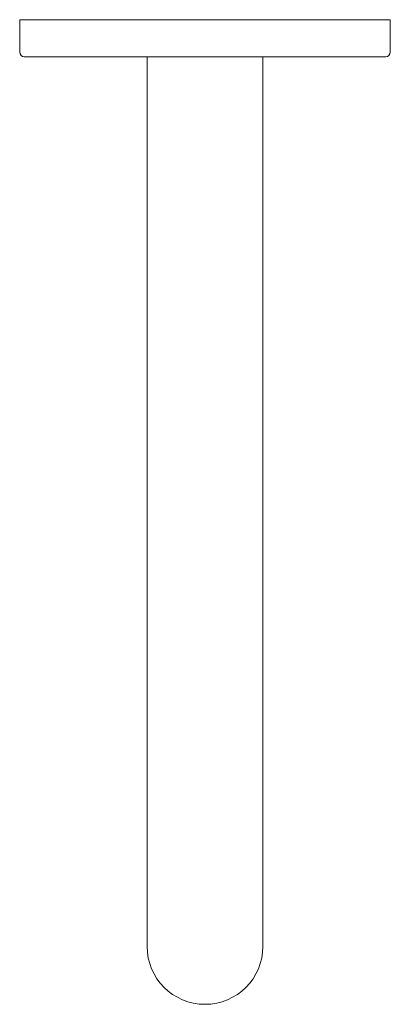
# Model space of a CAD drawing. Units: millimetres. Extents: x -40 to 40, y -213 to 0.
import ezdxf

# ---------------------------------------------------------------- set-up
doc = ezdxf.new("R2010")
doc.units = ezdxf.units.MM

# ---------------------------------------------------------------- blocks, each defined once
blk = doc.blocks.new('Spout_BasinBath_Abey_LuciaBuilders_200 - Black _4CS-200-B-LF_-466791-Plan')
at = {"lineweight": 18}
for p, q in [((40, 0), (-40, 0)), ((-40, 0), (-40, -7)), ((40, -7), (40, 0)), ((-39, -8), (-12.5, -8)), ((-12.5, -8), (12.5, -8)), ((-12.5, -8), (-12.5, -200)), ((12.5, -200), (12.5, -8)), ((12.5, -8), (39, -8))]:
    blk.add_line(p, q, dxfattribs=at)
for centre, radius, start, end in [((-39, -7), 1, 180, 270), ((39, -7), 1, 270, 0), ((0, -200), 12.5, 180, 360)]:
    blk.add_arc(centre, radius, start, end, dxfattribs=at)

msp = doc.modelspace()

# ---------------------------------------------------------------- block references
at = {"lineweight": 18}
msp.add_blockref('Spout_BasinBath_Abey_LuciaBuilders_200 - Black _4CS-200-B-LF_-466791-Plan', (0, 0), dxfattribs=at)

doc.saveas('drawing.dxf')
